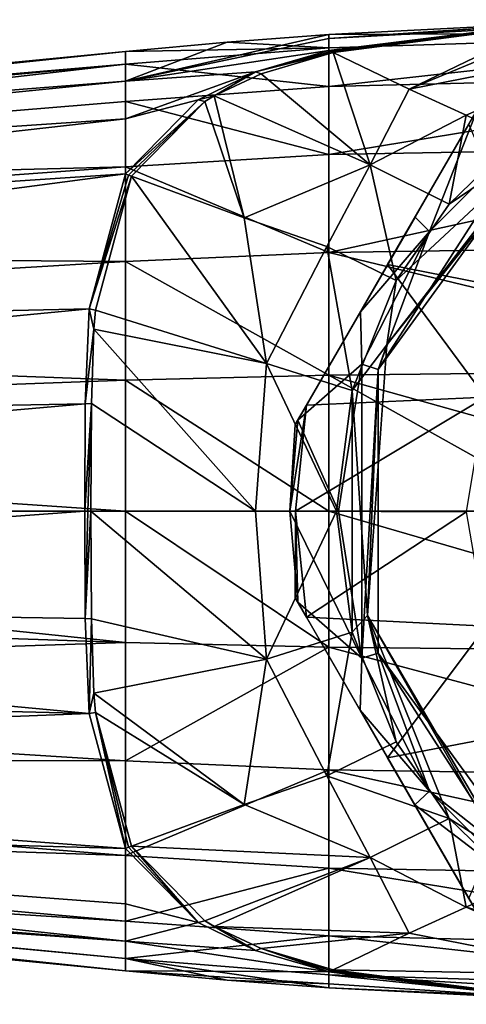
# Model space of a CAD drawing. Units: millimetres. Extents: x -96 to 96, y -225 to 10.
# Drawn here: x -23 to -10, y -49 to -20 of the extents above; entities that cross this region are included whole.
import ezdxf

# ---------------------------------------------------------------- set-up
doc = ezdxf.new("R2010")
doc.units = ezdxf.units.MM
doc.header["$LTSCALE"] = 65.185185
for name, color, linetype in [('178', 7, 'CONTINUOUS'), ('213', 7, 'CONTINUOUS'), ('214', 7, 'CONTINUOUS'), ('215', 7, 'CONTINUOUS'), ('216', 7, 'CONTINUOUS'), ('217', 7, 'CONTINUOUS'), ('218', 7, 'CONTINUOUS'), ('223', 7, 'CONTINUOUS'), ('224', 7, 'CONTINUOUS'), ('225', 7, 'CONTINUOUS'), ('226', 7, 'CONTINUOUS'), ('227', 7, 'CONTINUOUS'), ('228', 7, 'CONTINUOUS'), ('234', 7, 'CONTINUOUS'), ('235', 7, 'CONTINUOUS'), ('236', 7, 'CONTINUOUS'), ('237', 7, 'CONTINUOUS'), ('238', 7, 'CONTINUOUS'), ('239', 7, 'CONTINUOUS'), ('240', 7, 'CONTINUOUS'), ('241', 7, 'CONTINUOUS'), ('242', 7, 'CONTINUOUS'), ('243', 7, 'CONTINUOUS'), ('244', 7, 'CONTINUOUS'), ('245', 7, 'CONTINUOUS'), ('499', 7, 'CONTINUOUS'), ('500', 7, 'CONTINUOUS'), ('501', 7, 'CONTINUOUS'), ('502', 7, 'CONTINUOUS'), ('510', 7, 'CONTINUOUS'), ('511', 7, 'CONTINUOUS'), ('747', 7, 'CONTINUOUS')]:
    doc.layers.add(name, color=color, linetype=linetype)

msp = doc.modelspace()

# ---------------------------------------------------------------- linework, layer by layer
at = {"layer": '178', "color": 1, "linetype": 'Continuous'}
for points in [[(-7.623, -22.958, 18.5), (-12.305, -27.316, 18.5), (-12.582, -29.207, 18.5), (-7.623, -22.958, 18.5)], [(-10.748, -25.067, 18.5), (-12.305, -27.316, 18.5), (-7.623, -22.958, 18.5), (-10.748, -25.067, 18.5)], [(-8.782, -23.155, 18.5), (-10.748, -25.067, 18.5), (-7.623, -22.958, 18.5), (-8.782, -23.155, 18.5)], [(-12.305, -27.316, 18.5), (-13.603, -30.547, 18.5), (-12.582, -29.207, 18.5), (-12.305, -27.316, 18.5)], [(-12.582, -29.207, 18.5), (-13.603, -30.547, 18.5), (-13.148, -37.163, 18.5), (-12.582, -29.207, 18.5)], [(-14.06, -34.1, 18.5), (-13.603, -37.653, 18.5), (-13.603, -30.547, 18.5), (-14.06, -34.1, 18.5)], [(-13.603, -30.547, 18.5), (-13.603, -37.653, 18.5), (-13.148, -37.163, 18.5), (-13.603, -30.547, 18.5)], [(-13.603, -37.653, 18.5), (-12.305, -40.884, 18.5), (-13.148, -37.163, 18.5), (-13.603, -37.653, 18.5)], [(-12.305, -40.884, 18.5), (-10.748, -43.133, 18.5), (-13.148, -37.163, 18.5), (-12.305, -40.884, 18.5)], [(-13.148, -37.163, 18.5), (-10.748, -43.133, 18.5), (-9.191, -44.124, 18.5), (-13.148, -37.163, 18.5)], [(-9.124, -44.05, 18.5), (-13.148, -37.163, 18.5), (-9.191, -44.124, 18.5), (-9.124, -44.05, 18.5)], [(-10.748, -43.133, 18.5), (-8.782, -45.045, 18.5), (-9.191, -44.124, 18.5), (-10.748, -43.133, 18.5)]]:
    msp.add_3dface(points, dxfattribs=at)
at = {"layer": '213', "color": 253, "linetype": 'Continuous', "true_color": 0xababab}
for points in [[(-20.26, -34.1, -11.606), (-20.26, -37.956, -11.124), (-57.275, -34.1, -9.083), (-20.26, -34.1, -11.606)], [(-57.275, -34.1, -9.083), (-20.26, -37.956, -11.124), (-57.094, -36.693, -8.781), (-57.275, -34.1, -9.083)], [(-57.094, -36.693, -8.781), (-20.26, -37.956, -11.124), (-56.533, -39.17, -7.876), (-57.094, -36.693, -8.781)], [(-20.26, -37.956, -11.124), (-20.26, -41.44, -9.749), (-56.533, -39.17, -7.876), (-20.26, -37.956, -11.124)], [(-56.533, -39.17, -7.876), (-20.26, -41.44, -9.749), (-55.638, -41.386, -6.363), (-56.533, -39.17, -7.876)], [(-20.26, -41.44, -9.749), (-20.26, -44.223, -7.696), (-55.638, -41.386, -6.363), (-20.26, -41.44, -9.749)], [(-55.638, -41.386, -6.363), (-20.26, -44.223, -7.696), (-54.655, -43.064, -4.401), (-55.638, -41.386, -6.363)], [(-20.26, -44.223, -7.696), (-20.26, -46.151, -5.264), (-54.655, -43.064, -4.401), (-20.26, -44.223, -7.696)], [(-54.655, -43.064, -4.401), (-20.26, -46.151, -5.264), (-53.946, -44.032, -2.317), (-54.655, -43.064, -4.401)], [(-20.26, -46.151, -5.264), (-20.26, -47.25, -2.699), (-53.946, -44.032, -2.317), (-20.26, -46.151, -5.264)], [(-53.946, -44.032, -2.317), (-20.26, -47.25, -2.699), (-53.905, -44.085, -2.138), (-53.946, -44.032, -2.317)], [(-20.26, -47.25, -2.699), (-20.26, -47.62), (-53.905, -44.085, -2.138), (-20.26, -47.25, -2.699)], [(-53.905, -44.085, -2.138), (-20.26, -47.62), (-53.659, -44.383), (-53.905, -44.085, -2.138)]]:
    msp.add_3dface(points, dxfattribs=at)
at = {"layer": '214', "color": 253, "linetype": 'Continuous', "true_color": 0xababab}
for points in [[(-20.26, -37.956, -11.124), (-20.26, -34.1, -11.606), (-14.28, -38.098, -11.514), (-20.26, -37.956, -11.124)], [(-14.28, -38.098, -11.514), (-20.26, -34.1, -11.606), (-14.28, -34.1, -12.014), (-14.28, -38.098, -11.514)], [(-20.26, -41.44, -9.749), (-20.26, -37.956, -11.124), (-14.28, -38.098, -11.514), (-20.26, -41.44, -9.749)], [(-14.28, -41.709, -10.091), (-20.26, -41.44, -9.749), (-14.28, -38.098, -11.514), (-14.28, -41.709, -10.091)], [(-20.26, -44.223, -7.696), (-20.26, -41.44, -9.749), (-14.28, -41.709, -10.091), (-20.26, -44.223, -7.696)], [(-14.28, -44.593, -7.966), (-20.26, -44.223, -7.696), (-14.28, -41.709, -10.091), (-14.28, -44.593, -7.966)], [(-20.26, -46.151, -5.264), (-20.26, -44.223, -7.696), (-14.28, -44.593, -7.966), (-20.26, -46.151, -5.264)], [(-14.28, -46.591, -5.447), (-20.26, -46.151, -5.264), (-14.28, -44.593, -7.966), (-14.28, -46.591, -5.447)], [(-20.26, -47.25, -2.699), (-20.26, -46.151, -5.264), (-14.28, -46.591, -5.447), (-20.26, -47.25, -2.699)], [(-14.28, -47.73, -2.792), (-20.26, -47.25, -2.699), (-14.28, -46.591, -5.447), (-14.28, -47.73, -2.792)], [(-20.26, -47.62), (-20.26, -47.25, -2.699), (-17.272, -47.889), (-20.26, -47.62)], [(-14.28, -48.114), (-20.26, -47.25, -2.699), (-14.28, -47.73, -2.792), (-14.28, -48.114)], [(-20.26, -47.25, -2.699), (-14.28, -48.114), (-17.272, -47.889), (-20.26, -47.25, -2.699)]]:
    msp.add_3dface(points, dxfattribs=at)
at = {"layer": '215', "color": 253, "linetype": 'Continuous', "true_color": 0xababab}
for points in [[(0, -38.253, -11.976), (-14.28, -38.098, -11.514), (-14.28, -34.1, -12.014), (0, -38.253, -11.976)], [(0, -38.253, -11.976), (-14.28, -34.1, -12.014), (-7.144, -34.1, -12.378), (0, -38.253, -11.976)], [(0, -38.253, -11.976), (0, -41.923, -10.527), (-14.28, -38.098, -11.514), (0, -38.253, -11.976)], [(0, -41.923, -10.527), (-14.28, -41.709, -10.091), (-14.28, -38.098, -11.514), (0, -41.923, -10.527)], [(0, -41.923, -10.527), (0, -44.846, -8.394), (-14.28, -41.709, -10.091), (0, -41.923, -10.527)], [(0, -44.846, -8.394), (-14.28, -44.593, -7.966), (-14.28, -41.709, -10.091), (0, -44.846, -8.394)], [(0, -44.846, -8.394), (0, -46.937, -5.814), (-14.28, -44.593, -7.966), (0, -44.846, -8.394)], [(0, -46.937, -5.814), (-14.28, -46.591, -5.447), (-14.28, -44.593, -7.966), (0, -46.937, -5.814)], [(0, -46.937, -5.814), (0, -48.179, -2.989), (-14.28, -46.591, -5.447), (0, -46.937, -5.814)], [(0, -48.179, -2.989), (-14.28, -47.73, -2.792), (-14.28, -46.591, -5.447), (0, -48.179, -2.989)], [(0, -48.179, -2.989), (0, -48.6), (-14.28, -47.73, -2.792), (0, -48.179, -2.989)], [(-14.28, -47.73, -2.792), (0, -48.6), (-7.144, -48.478), (-14.28, -47.73, -2.792)], [(-14.28, -48.114), (-14.28, -47.73, -2.792), (-7.144, -48.478), (-14.28, -48.114)]]:
    msp.add_3dface(points, dxfattribs=at)
at = {"layer": '216', "color": 253, "linetype": 'Continuous', "true_color": 0xababab}
for points in [[(-53.229, -23.775), (-20.26, -20.58), (-20.26, -20.95, -2.699), (-53.229, -23.775)], [(-53.943, -24.833, -3.989), (-53.421, -24.052, -2.079), (-20.26, -20.95, -2.699), (-53.943, -24.833, -3.989)], [(-20.26, -22.049, -5.264), (-53.943, -24.833, -3.989), (-20.26, -20.95, -2.699), (-20.26, -22.049, -5.264)], [(-53.421, -24.052, -2.079), (-53.401, -24.021, -1.964), (-20.26, -20.95, -2.699), (-53.421, -24.052, -2.079)], [(-53.401, -24.021, -1.964), (-53.229, -23.775), (-20.26, -20.95, -2.699), (-53.401, -24.021, -1.964)], [(-20.26, -23.977, -7.696), (-53.943, -24.833, -3.989), (-20.26, -22.049, -5.264), (-20.26, -23.977, -7.696)], [(-54.939, -26.479, -6.113), (-53.943, -24.833, -3.989), (-20.26, -23.977, -7.696), (-54.939, -26.479, -6.113)], [(-20.26, -26.76, -9.749), (-54.939, -26.479, -6.113), (-20.26, -23.977, -7.696), (-20.26, -26.76, -9.749)], [(-56.13, -28.912, -7.846), (-54.939, -26.479, -6.113), (-20.26, -26.76, -9.749), (-56.13, -28.912, -7.846)], [(-20.26, -30.244, -11.124), (-56.13, -28.912, -7.846), (-20.26, -26.76, -9.749), (-20.26, -30.244, -11.124)], [(-56.989, -31.597, -8.811), (-56.13, -28.912, -7.846), (-20.26, -30.244, -11.124), (-56.989, -31.597, -8.811)], [(-20.26, -34.1, -11.606), (-56.989, -31.597, -8.811), (-20.26, -30.244, -11.124), (-20.26, -34.1, -11.606)], [(-20.26, -34.1, -11.606), (-57.275, -34.1, -9.083), (-56.989, -31.597, -8.811), (-20.26, -34.1, -11.606)]]:
    msp.add_3dface(points, dxfattribs=at)
at = {"layer": '217', "color": 253, "linetype": 'Continuous', "true_color": 0xababab}
for points in [[(-17.272, -20.311), (-14.28, -20.086), (-14.28, -20.47, -2.792), (-17.272, -20.311)], [(-20.26, -20.58), (-17.272, -20.311), (-14.28, -20.47, -2.792), (-20.26, -20.58)], [(-20.26, -20.95, -2.699), (-20.26, -20.58), (-14.28, -20.47, -2.792), (-20.26, -20.95, -2.699)], [(-14.28, -21.609, -5.447), (-20.26, -20.95, -2.699), (-14.28, -20.47, -2.792), (-14.28, -21.609, -5.447)], [(-20.26, -22.049, -5.264), (-20.26, -20.95, -2.699), (-14.28, -21.609, -5.447), (-20.26, -22.049, -5.264)], [(-14.28, -23.607, -7.966), (-20.26, -22.049, -5.264), (-14.28, -21.609, -5.447), (-14.28, -23.607, -7.966)], [(-20.26, -23.977, -7.696), (-20.26, -22.049, -5.264), (-14.28, -23.607, -7.966), (-20.26, -23.977, -7.696)], [(-14.28, -26.491, -10.091), (-20.26, -23.977, -7.696), (-14.28, -23.607, -7.966), (-14.28, -26.491, -10.091)], [(-20.26, -26.76, -9.749), (-20.26, -23.977, -7.696), (-14.28, -26.491, -10.091), (-20.26, -26.76, -9.749)], [(-14.28, -30.102, -11.514), (-20.26, -26.76, -9.749), (-14.28, -26.491, -10.091), (-14.28, -30.102, -11.514)], [(-20.26, -30.244, -11.124), (-20.26, -26.76, -9.749), (-14.28, -30.102, -11.514), (-20.26, -30.244, -11.124)], [(-14.28, -34.1, -12.014), (-20.26, -30.244, -11.124), (-14.28, -30.102, -11.514), (-14.28, -34.1, -12.014)], [(-14.28, -34.1, -12.014), (-20.26, -34.1, -11.606), (-20.26, -30.244, -11.124), (-14.28, -34.1, -12.014)]]:
    msp.add_3dface(points, dxfattribs=at)
at = {"layer": '218', "color": 253, "linetype": 'Continuous', "true_color": 0xababab}
for points in [[(0, -20.021, -2.989), (-14.28, -20.086), (-7.144, -19.722), (0, -20.021, -2.989)], [(0, -20.021, -2.989), (0, -21.263, -5.814), (-14.28, -21.609, -5.447), (0, -20.021, -2.989)], [(-14.28, -20.086), (0, -20.021, -2.989), (-14.28, -20.47, -2.792), (-14.28, -20.086)], [(0, -20.021, -2.989), (-14.28, -21.609, -5.447), (-14.28, -20.47, -2.792), (0, -20.021, -2.989)], [(0, -21.263, -5.814), (0, -23.354, -8.394), (-14.28, -23.607, -7.966), (0, -21.263, -5.814)], [(0, -21.263, -5.814), (-14.28, -23.607, -7.966), (-14.28, -21.609, -5.447), (0, -21.263, -5.814)], [(0, -23.354, -8.394), (0, -26.277, -10.527), (-14.28, -26.491, -10.091), (0, -23.354, -8.394)], [(0, -23.354, -8.394), (-14.28, -26.491, -10.091), (-14.28, -23.607, -7.966), (0, -23.354, -8.394)], [(0, -26.277, -10.527), (0, -29.947, -11.976), (-14.28, -26.491, -10.091), (0, -26.277, -10.527)], [(0, -29.947, -11.976), (-14.28, -30.102, -11.514), (-14.28, -26.491, -10.091), (0, -29.947, -11.976)], [(0, -29.947, -11.976), (0, -34.1, -12.5), (-14.28, -30.102, -11.514), (0, -29.947, -11.976)], [(0, -34.1, -12.5), (-7.144, -34.1, -12.378), (-14.28, -30.102, -11.514), (0, -34.1, -12.5)], [(-7.144, -34.1, -12.378), (-14.28, -34.1, -12.014), (-14.28, -30.102, -11.514), (-7.144, -34.1, -12.378)]]:
    msp.add_3dface(points, dxfattribs=at)
at = {"layer": '223', "color": 253, "linetype": 'Continuous', "true_color": 0xababab}
for points in [[(-57.094, -36.693, 8.781), (-21.452, -34.1, 11.525), (-57.275, -34.1, 9.083), (-57.094, -36.693, 8.781)], [(-21.442, -37.259, 11.201), (-21.452, -34.1, 11.525), (-57.094, -36.693, 8.781), (-21.442, -37.259, 11.201)], [(-21.325, -40.05, 10.338), (-21.442, -37.259, 11.201), (-57.094, -36.693, 8.781), (-21.325, -40.05, 10.338)], [(-56.533, -39.17, 7.876), (-21.325, -40.05, 10.338), (-57.094, -36.693, 8.781), (-56.533, -39.17, 7.876)], [(-55.638, -41.386, 6.363), (-21.325, -40.05, 10.338), (-56.533, -39.17, 7.876), (-55.638, -41.386, 6.363)], [(-20.26, -44.019, 7.889), (-21.325, -40.05, 10.338), (-55.638, -41.386, 6.363), (-20.26, -44.019, 7.889)], [(-54.655, -43.064, 4.401), (-20.26, -44.019, 7.889), (-55.638, -41.386, 6.363), (-54.655, -43.064, 4.401)], [(-20.26, -45.642, 6.049), (-20.26, -44.019, 7.889), (-54.655, -43.064, 4.401), (-20.26, -45.642, 6.049)], [(-20.26, -46.747, 4.103), (-20.26, -45.642, 6.049), (-54.655, -43.064, 4.401), (-20.26, -46.747, 4.103)], [(-53.946, -44.032, 2.317), (-20.26, -46.747, 4.103), (-54.655, -43.064, 4.401), (-53.946, -44.032, 2.317)], [(-53.905, -44.085, 2.138), (-20.26, -46.747, 4.103), (-53.946, -44.032, 2.317), (-53.905, -44.085, 2.138)], [(-53.659, -44.383), (-20.26, -46.747, 4.103), (-53.905, -44.085, 2.138), (-53.659, -44.383)], [(-53.659, -44.383), (-20.26, -47.62), (-20.26, -46.747, 4.103), (-53.659, -44.383)]]:
    msp.add_3dface(points, dxfattribs=at)
at = {"layer": '224', "color": 253, "linetype": 'Continuous', "true_color": 0xababab}
for points in [[(-20.26, -44.019, 7.889), (-20.26, -45.642, 6.049), (-18.127, -46.196, 5.543), (-20.26, -44.019, 7.889)], [(-20.26, -45.642, 6.049), (-20.26, -46.747, 4.103), (-18.127, -46.196, 5.543), (-20.26, -45.642, 6.049)], [(-18.127, -46.196, 5.543), (-20.26, -46.747, 4.103), (-16.435, -47.017, 4.294), (-18.127, -46.196, 5.543)], [(-20.26, -46.747, 4.103), (-20.26, -47.62), (-14.28, -47.645, 3.079), (-20.26, -46.747, 4.103)], [(-16.435, -47.017, 4.294), (-20.26, -46.747, 4.103), (-14.28, -47.645, 3.079), (-16.435, -47.017, 4.294)], [(-20.26, -47.62), (-17.272, -47.889), (-14.28, -47.997, 1.567), (-20.26, -47.62)], [(-14.28, -47.645, 3.079), (-20.26, -47.62), (-14.28, -47.997, 1.567), (-14.28, -47.645, 3.079)], [(-17.272, -47.889), (-14.28, -48.114), (-14.28, -47.997, 1.567), (-17.272, -47.889)]]:
    msp.add_3dface(points, dxfattribs=at)
at = {"layer": '225', "color": 253, "linetype": 'Continuous', "true_color": 0xababab}
for points in [[(-14.28, -47.645, 3.079), (-14.28, -47.997, 1.567), (-8.192, -48.4, 0.944), (-14.28, -47.645, 3.079)], [(-14.28, -47.997, 1.567), (-14.28, -48.114), (-8.192, -48.4, 0.944), (-14.28, -47.997, 1.567)], [(-14.28, -48.114), (-7.144, -48.478), (-4.37, -48.553, 0.264), (-14.28, -48.114)], [(-8.192, -48.4, 0.944), (-14.28, -48.114), (-4.37, -48.553, 0.264), (-8.192, -48.4, 0.944)]]:
    msp.add_3dface(points, dxfattribs=at)
at = {"layer": '226', "color": 253, "linetype": 'Continuous', "true_color": 0xababab}
for points in [[(-53.422, -24.052, 2.08), (-20.26, -20.58), (-53.401, -24.021, 1.964), (-53.422, -24.052, 2.08)], [(-20.26, -20.58), (-53.422, -24.052, 2.08), (-20.26, -21.453, 4.103), (-20.26, -20.58)], [(-20.26, -20.58), (-53.229, -23.775), (-53.401, -24.021, 1.964), (-20.26, -20.58)], [(-53.422, -24.052, 2.08), (-53.943, -24.833, 3.989), (-20.26, -21.453, 4.103), (-53.422, -24.052, 2.08)], [(-20.26, -21.453, 4.103), (-53.943, -24.833, 3.989), (-20.26, -22.558, 6.049), (-20.26, -21.453, 4.103)], [(-53.943, -24.833, 3.989), (-54.939, -26.479, 6.113), (-20.26, -22.558, 6.049), (-53.943, -24.833, 3.989)], [(-20.26, -22.558, 6.049), (-54.939, -26.479, 6.113), (-20.26, -24.181, 7.889), (-20.26, -22.558, 6.049)], [(-54.939, -26.479, 6.113), (-56.13, -28.912, 7.846), (-20.26, -24.181, 7.889), (-54.939, -26.479, 6.113)], [(-20.26, -24.181, 7.889), (-56.13, -28.912, 7.846), (-21.325, -28.15, 10.338), (-20.26, -24.181, 7.889)], [(-56.13, -28.912, 7.846), (-56.989, -31.597, 8.811), (-21.325, -28.15, 10.338), (-56.13, -28.912, 7.846)], [(-21.325, -28.15, 10.338), (-56.989, -31.597, 8.811), (-21.442, -30.941, 11.201), (-21.325, -28.15, 10.338)], [(-57.275, -34.1, 9.083), (-21.452, -34.1, 11.525), (-21.442, -30.941, 11.201), (-57.275, -34.1, 9.083)], [(-56.989, -31.597, 8.811), (-57.275, -34.1, 9.083), (-21.442, -30.941, 11.201), (-56.989, -31.597, 8.811)]]:
    msp.add_3dface(points, dxfattribs=at)
at = {"layer": '227', "color": 253, "linetype": 'Continuous', "true_color": 0xababab}
for points in [[(-14.28, -20.086), (-17.272, -20.311), (-20.26, -21.453, 4.103), (-14.28, -20.086)], [(-14.28, -20.086), (-20.26, -21.453, 4.103), (-14.28, -20.203, 1.567), (-14.28, -20.086)], [(-14.28, -20.203, 1.567), (-20.26, -21.453, 4.103), (-14.28, -20.555, 3.079), (-14.28, -20.203, 1.567)], [(-17.272, -20.311), (-20.26, -20.58), (-20.26, -21.453, 4.103), (-17.272, -20.311)], [(-14.28, -20.555, 3.079), (-20.26, -21.453, 4.103), (-16.435, -21.183, 4.294), (-14.28, -20.555, 3.079)], [(-20.26, -21.453, 4.103), (-20.26, -22.558, 6.049), (-16.435, -21.183, 4.294), (-20.26, -21.453, 4.103)], [(-16.435, -21.183, 4.294), (-20.26, -22.558, 6.049), (-18.127, -22.004, 5.543), (-16.435, -21.183, 4.294)], [(-20.26, -22.558, 6.049), (-20.26, -24.181, 7.889), (-18.127, -22.004, 5.543), (-20.26, -22.558, 6.049)]]:
    msp.add_3dface(points, dxfattribs=at)
at = {"layer": '228', "color": 253, "linetype": 'Continuous', "true_color": 0xababab}
for points in [[(-7.144, -19.722), (-14.28, -20.203, 1.567), (-4.37, -19.647, 0.264), (-7.144, -19.722)], [(-4.37, -19.647, 0.264), (-14.28, -20.203, 1.567), (-8.192, -19.8, 0.944), (-4.37, -19.647, 0.264)], [(-7.144, -19.722), (-14.28, -20.086), (-14.28, -20.203, 1.567), (-7.144, -19.722)], [(-14.28, -20.203, 1.567), (-14.28, -20.555, 3.079), (-8.192, -19.8, 0.944), (-14.28, -20.203, 1.567)]]:
    msp.add_3dface(points, dxfattribs=at)
at = {"layer": '234', "color": 253, "linetype": 'Continuous', "true_color": 0xababab}
for points in [[(-21.14, -28.184, 10.371), (-16.114, -29.754, 13.267), (-20.079, -24.251, 7.98), (-21.14, -28.184, 10.371)], [(-20.079, -24.251, 7.98), (-16.114, -29.754, 13.267), (-16.77, -25.471, 10.127), (-20.079, -24.251, 7.98)], [(-16.77, -25.471, 10.127), (-16.114, -29.754, 13.267), (-14.342, -26.319, 12.79), (-16.77, -25.471, 10.127)], [(-16.114, -29.754, 13.267), (-13.603, -30.547, 18.5), (-14.342, -26.319, 12.79), (-16.114, -29.754, 13.267)], [(-13.603, -30.547, 18.5), (-12.305, -27.316, 18.5), (-14.342, -26.319, 12.79), (-13.603, -30.547, 18.5)], [(-21.184, -28.749, 10.592), (-16.114, -29.754, 13.267), (-21.14, -28.184, 10.371), (-21.184, -28.749, 10.592)], [(-16.442, -34.1, 13.749), (-21.184, -28.749, 10.592), (-21.26, -30.937, 11.216), (-16.442, -34.1, 13.749)], [(-16.114, -29.754, 13.267), (-21.184, -28.749, 10.592), (-16.442, -34.1, 13.749), (-16.114, -29.754, 13.267)], [(-14.06, -34.1, 18.5), (-16.114, -29.754, 13.267), (-16.442, -34.1, 13.749), (-14.06, -34.1, 18.5)], [(-14.06, -34.1, 18.5), (-13.603, -30.547, 18.5), (-16.114, -29.754, 13.267), (-14.06, -34.1, 18.5)], [(-21.272, -34.1, 11.539), (-16.442, -34.1, 13.749), (-21.26, -30.937, 11.216), (-21.272, -34.1, 11.539)]]:
    msp.add_3dface(points, dxfattribs=at)
at = {"layer": '235', "color": 253, "linetype": 'Continuous', "true_color": 0xababab}
for points in [[(-16.269, -21.242, 4.464), (-13.068, -23.915, 11.019), (-14.159, -20.612, 3.295), (-16.269, -21.242, 4.464)], [(-14.159, -20.612, 3.295), (-13.068, -23.915, 11.019), (-11.923, -21.69, 7.355), (-14.159, -20.612, 3.295)], [(-17.65, -21.888, 5.438), (-13.068, -23.915, 11.019), (-16.269, -21.242, 4.464), (-17.65, -21.888, 5.438)], [(-11.923, -21.69, 7.355), (-13.068, -23.915, 11.019), (-10.253, -22.453, 11.265), (-11.923, -21.69, 7.355)], [(-16.77, -25.471, 10.127), (-17.65, -21.888, 5.438), (-17.93, -22.055, 5.664), (-16.77, -25.471, 10.127)], [(-16.77, -25.471, 10.127), (-13.068, -23.915, 11.019), (-17.65, -21.888, 5.438), (-16.77, -25.471, 10.127)], [(-20.079, -24.251, 7.98), (-16.77, -25.471, 10.127), (-17.93, -22.055, 5.664), (-20.079, -24.251, 7.98)], [(-13.068, -23.915, 11.019), (-10.748, -25.067, 18.5), (-10.253, -22.453, 11.265), (-13.068, -23.915, 11.019)], [(-10.748, -25.067, 18.5), (-8.782, -23.155, 18.5), (-10.253, -22.453, 11.265), (-10.748, -25.067, 18.5)], [(-16.77, -25.471, 10.127), (-14.342, -26.319, 12.79), (-13.068, -23.915, 11.019), (-16.77, -25.471, 10.127)], [(-14.342, -26.319, 12.79), (-12.305, -27.316, 18.5), (-13.068, -23.915, 11.019), (-14.342, -26.319, 12.79)], [(-12.305, -27.316, 18.5), (-10.748, -25.067, 18.5), (-13.068, -23.915, 11.019), (-12.305, -27.316, 18.5)]]:
    msp.add_3dface(points, dxfattribs=at)
at = {"layer": '236', "color": 253, "linetype": 'Continuous', "true_color": 0xababab}
for points in [[(-14.159, -20.612, 3.295), (-11.923, -21.69, 7.355), (-8.043, -19.818, 1.198), (-14.159, -20.612, 3.295)], [(-11.923, -21.69, 7.355), (-5.641, -20.459, 9.459), (-7.311, -19.775, 1.039), (-11.923, -21.69, 7.355)], [(-11.923, -21.69, 7.355), (-7.311, -19.775, 1.039), (-8.043, -19.818, 1.198), (-11.923, -21.69, 7.355)], [(-11.923, -21.69, 7.355), (-10.253, -22.453, 11.265), (-5.641, -20.459, 9.459), (-11.923, -21.69, 7.355)], [(-10.253, -22.453, 11.265), (-8.782, -23.155, 18.5), (-5.641, -20.459, 9.459), (-10.253, -22.453, 11.265)]]:
    msp.add_3dface(points, dxfattribs=at)
at = {"layer": '237', "color": 253, "linetype": 'Continuous', "true_color": 0xababab}
for points in [[(-20.26, -24.181, 7.889), (-21.325, -28.15, 10.338), (-20.17, -24.216, 7.934), (-20.26, -24.181, 7.889)], [(-21.325, -28.15, 10.338), (-20.079, -24.251, 7.98), (-20.17, -24.216, 7.934), (-21.325, -28.15, 10.338)], [(-21.325, -28.15, 10.338), (-21.14, -28.184, 10.371), (-20.079, -24.251, 7.98), (-21.325, -28.15, 10.338)], [(-21.325, -28.15, 10.338), (-21.442, -30.941, 11.201), (-21.184, -28.749, 10.592), (-21.325, -28.15, 10.338)], [(-21.325, -28.15, 10.338), (-21.184, -28.749, 10.592), (-21.14, -28.184, 10.371), (-21.325, -28.15, 10.338)], [(-21.184, -28.749, 10.592), (-21.442, -30.941, 11.201), (-21.26, -30.937, 11.216), (-21.184, -28.749, 10.592)], [(-21.442, -30.941, 11.201), (-21.452, -34.1, 11.525), (-21.26, -30.937, 11.216), (-21.442, -30.941, 11.201)], [(-21.26, -30.937, 11.216), (-21.452, -34.1, 11.525), (-21.362, -34.1, 11.532), (-21.26, -30.937, 11.216)], [(-21.272, -34.1, 11.539), (-21.26, -30.937, 11.216), (-21.362, -34.1, 11.532), (-21.272, -34.1, 11.539)]]:
    msp.add_3dface(points, dxfattribs=at)
at = {"layer": '238', "color": 253, "linetype": 'Continuous', "true_color": 0xababab}
for points in [[(-14.28, -20.555, 3.079), (-16.435, -21.183, 4.294), (-14.219, -20.583, 3.189), (-14.28, -20.555, 3.079)], [(-16.435, -21.183, 4.294), (-14.159, -20.612, 3.295), (-14.219, -20.583, 3.189), (-16.435, -21.183, 4.294)], [(-16.435, -21.183, 4.294), (-16.269, -21.242, 4.464), (-14.159, -20.612, 3.295), (-16.435, -21.183, 4.294)], [(-16.435, -21.183, 4.294), (-18.127, -22.004, 5.543), (-17.65, -21.888, 5.438), (-16.435, -21.183, 4.294)], [(-16.435, -21.183, 4.294), (-17.65, -21.888, 5.438), (-16.269, -21.242, 4.464), (-16.435, -21.183, 4.294)], [(-18.127, -22.004, 5.543), (-20.26, -24.181, 7.889), (-17.93, -22.055, 5.664), (-18.127, -22.004, 5.543)], [(-17.65, -21.888, 5.438), (-18.127, -22.004, 5.543), (-17.93, -22.055, 5.664), (-17.65, -21.888, 5.438)], [(-17.93, -22.055, 5.664), (-20.26, -24.181, 7.889), (-20.17, -24.216, 7.934), (-17.93, -22.055, 5.664)], [(-20.079, -24.251, 7.98), (-17.93, -22.055, 5.664), (-20.17, -24.216, 7.934), (-20.079, -24.251, 7.98)]]:
    msp.add_3dface(points, dxfattribs=at)
at = {"layer": '239', "color": 253, "linetype": 'Continuous', "true_color": 0xababab}
for points in [[(-8.192, -19.8, 0.944), (-14.28, -20.555, 3.079), (-8.043, -19.818, 1.198), (-8.192, -19.8, 0.944)], [(-8.043, -19.818, 1.198), (-14.28, -20.555, 3.079), (-14.219, -20.583, 3.189), (-8.043, -19.818, 1.198)], [(-14.159, -20.612, 3.295), (-8.043, -19.818, 1.198), (-14.219, -20.583, 3.189), (-14.159, -20.612, 3.295)]]:
    msp.add_3dface(points, dxfattribs=at)
at = {"layer": '240', "color": 253, "linetype": 'Continuous', "true_color": 0xababab}
for points in [[(-16.442, -34.1, 13.749), (-21.272, -34.1, 11.539), (-16.114, -38.446, 13.267), (-16.442, -34.1, 13.749)], [(-16.114, -38.446, 13.267), (-21.272, -34.1, 11.539), (-21.26, -37.263, 11.216), (-16.114, -38.446, 13.267)], [(-14.06, -34.1, 18.5), (-16.442, -34.1, 13.749), (-16.114, -38.446, 13.267), (-14.06, -34.1, 18.5)], [(-13.603, -37.653, 18.5), (-14.06, -34.1, 18.5), (-16.114, -38.446, 13.267), (-13.603, -37.653, 18.5)], [(-21.184, -39.451, 10.592), (-16.114, -38.446, 13.267), (-21.26, -37.263, 11.216), (-21.184, -39.451, 10.592)], [(-13.603, -37.653, 18.5), (-16.114, -38.446, 13.267), (-14.342, -41.881, 12.79), (-13.603, -37.653, 18.5)], [(-12.305, -40.884, 18.5), (-13.603, -37.653, 18.5), (-14.342, -41.881, 12.79), (-12.305, -40.884, 18.5)], [(-16.114, -38.446, 13.267), (-21.184, -39.451, 10.592), (-16.77, -42.729, 10.127), (-16.114, -38.446, 13.267)], [(-14.342, -41.881, 12.79), (-16.114, -38.446, 13.267), (-16.77, -42.729, 10.127), (-14.342, -41.881, 12.79)], [(-16.77, -42.729, 10.127), (-21.184, -39.451, 10.592), (-21.14, -40.016, 10.371), (-16.77, -42.729, 10.127)], [(-20.079, -43.949, 7.98), (-16.77, -42.729, 10.127), (-21.14, -40.016, 10.371), (-20.079, -43.949, 7.98)]]:
    msp.add_3dface(points, dxfattribs=at)
at = {"layer": '241', "color": 253, "linetype": 'Continuous', "true_color": 0xababab}
for points in [[(-10.748, -43.133, 18.5), (-12.305, -40.884, 18.5), (-14.342, -41.881, 12.79), (-10.748, -43.133, 18.5)], [(-14.342, -41.881, 12.79), (-16.77, -42.729, 10.127), (-13.068, -44.285, 11.019), (-14.342, -41.881, 12.79)], [(-10.748, -43.133, 18.5), (-14.342, -41.881, 12.79), (-13.068, -44.285, 11.019), (-10.748, -43.133, 18.5)], [(-16.77, -42.729, 10.127), (-20.079, -43.949, 7.98), (-13.068, -44.285, 11.019), (-16.77, -42.729, 10.127)], [(-10.748, -43.133, 18.5), (-13.068, -44.285, 11.019), (-10.253, -45.747, 11.265), (-10.748, -43.133, 18.5)], [(-8.782, -45.045, 18.5), (-10.748, -43.133, 18.5), (-10.253, -45.747, 11.265), (-8.782, -45.045, 18.5)], [(-13.068, -44.285, 11.019), (-20.079, -43.949, 7.98), (-17.93, -46.145, 5.664), (-13.068, -44.285, 11.019)], [(-17.65, -46.312, 5.438), (-13.068, -44.285, 11.019), (-17.93, -46.145, 5.664), (-17.65, -46.312, 5.438)], [(-13.068, -44.285, 11.019), (-17.65, -46.312, 5.438), (-11.923, -46.51, 7.355), (-13.068, -44.285, 11.019)], [(-10.253, -45.747, 11.265), (-13.068, -44.285, 11.019), (-11.923, -46.51, 7.355), (-10.253, -45.747, 11.265)], [(-11.923, -46.51, 7.355), (-17.65, -46.312, 5.438), (-16.269, -46.958, 4.464), (-11.923, -46.51, 7.355)], [(-14.159, -47.588, 3.295), (-11.923, -46.51, 7.355), (-16.269, -46.958, 4.464), (-14.159, -47.588, 3.295)]]:
    msp.add_3dface(points, dxfattribs=at)
at = {"layer": '242', "color": 253, "linetype": 'Continuous', "true_color": 0xababab}
for points in [[(-4.673, -47.321, 18.5), (-8.782, -45.045, 18.5), (-10.253, -45.747, 11.265), (-4.673, -47.321, 18.5)], [(-10.253, -45.747, 11.265), (-11.923, -46.51, 7.355), (-5.641, -47.741, 9.459), (-10.253, -45.747, 11.265)], [(-4.673, -47.321, 18.5), (-10.253, -45.747, 11.265), (-5.641, -47.741, 9.459), (-4.673, -47.321, 18.5)], [(-11.923, -46.51, 7.355), (-14.159, -47.588, 3.295), (-5.641, -47.741, 9.459), (-11.923, -46.51, 7.355)], [(-5.641, -47.741, 9.459), (-14.159, -47.588, 3.295), (-8.043, -48.382, 1.198), (-5.641, -47.741, 9.459)]]:
    msp.add_3dface(points, dxfattribs=at)
at = {"layer": '243', "color": 253, "linetype": 'Continuous', "true_color": 0xababab}
for points in [[(-21.452, -34.1, 11.525), (-21.442, -37.259, 11.201), (-21.362, -34.1, 11.532), (-21.452, -34.1, 11.525)], [(-21.442, -37.259, 11.201), (-21.272, -34.1, 11.539), (-21.362, -34.1, 11.532), (-21.442, -37.259, 11.201)], [(-21.272, -34.1, 11.539), (-21.442, -37.259, 11.201), (-21.26, -37.263, 11.216), (-21.272, -34.1, 11.539)], [(-21.442, -37.259, 11.201), (-21.325, -40.05, 10.338), (-21.26, -37.263, 11.216), (-21.442, -37.259, 11.201)], [(-21.325, -40.05, 10.338), (-21.184, -39.451, 10.592), (-21.26, -37.263, 11.216), (-21.325, -40.05, 10.338)], [(-21.184, -39.451, 10.592), (-21.325, -40.05, 10.338), (-21.14, -40.016, 10.371), (-21.184, -39.451, 10.592)], [(-21.325, -40.05, 10.338), (-20.26, -44.019, 7.889), (-21.14, -40.016, 10.371), (-21.325, -40.05, 10.338)], [(-21.14, -40.016, 10.371), (-20.26, -44.019, 7.889), (-20.17, -43.984, 7.934), (-21.14, -40.016, 10.371)], [(-20.079, -43.949, 7.98), (-21.14, -40.016, 10.371), (-20.17, -43.984, 7.934), (-20.079, -43.949, 7.98)]]:
    msp.add_3dface(points, dxfattribs=at)
at = {"layer": '244', "color": 253, "linetype": 'Continuous', "true_color": 0xababab}
for points in [[(-20.26, -44.019, 7.889), (-18.127, -46.196, 5.543), (-20.17, -43.984, 7.934), (-20.26, -44.019, 7.889)], [(-18.127, -46.196, 5.543), (-20.079, -43.949, 7.98), (-20.17, -43.984, 7.934), (-18.127, -46.196, 5.543)], [(-20.079, -43.949, 7.98), (-18.127, -46.196, 5.543), (-17.93, -46.145, 5.664), (-20.079, -43.949, 7.98)], [(-18.127, -46.196, 5.543), (-16.435, -47.017, 4.294), (-17.93, -46.145, 5.664), (-18.127, -46.196, 5.543)], [(-16.435, -47.017, 4.294), (-17.65, -46.312, 5.438), (-17.93, -46.145, 5.664), (-16.435, -47.017, 4.294)], [(-17.65, -46.312, 5.438), (-16.435, -47.017, 4.294), (-16.269, -46.958, 4.464), (-17.65, -46.312, 5.438)], [(-16.435, -47.017, 4.294), (-14.28, -47.645, 3.079), (-16.269, -46.958, 4.464), (-16.435, -47.017, 4.294)], [(-16.269, -46.958, 4.464), (-14.28, -47.645, 3.079), (-14.219, -47.617, 3.189), (-16.269, -46.958, 4.464)], [(-14.159, -47.588, 3.295), (-16.269, -46.958, 4.464), (-14.219, -47.617, 3.189), (-14.159, -47.588, 3.295)]]:
    msp.add_3dface(points, dxfattribs=at)
at = {"layer": '245', "color": 253, "linetype": 'Continuous', "true_color": 0xababab}
for points in [[(-14.28, -47.645, 3.079), (-8.192, -48.4, 0.944), (-14.219, -47.617, 3.189), (-14.28, -47.645, 3.079)], [(-8.192, -48.4, 0.944), (-14.159, -47.588, 3.295), (-14.219, -47.617, 3.189), (-8.192, -48.4, 0.944)], [(-14.159, -47.588, 3.295), (-8.192, -48.4, 0.944), (-8.043, -48.382, 1.198), (-14.159, -47.588, 3.295)]]:
    msp.add_3dface(points, dxfattribs=at)
at = {"layer": '499', "color": 7, "linetype": 'Continuous'}
for points in [[(-7.935, -23.178, 18.745), (-12.839, -29.929, 18.745), (-8.229, -22.774, 18.745), (-7.935, -23.178, 18.745)], [(-8.229, -22.774, 18.745), (-12.839, -29.929, 18.745), (-11.326, -25.871, 18.745), (-8.229, -22.774, 18.745)], [(-11.326, -25.871, 18.745), (-12.839, -29.929, 18.745), (-13.315, -29.774, 18.745), (-11.326, -25.871, 18.745)], [(-14, -34.1, 18.745), (-13.315, -29.774, 18.745), (-13.315, -38.426, 18.745), (-14, -34.1, 18.745)], [(-13.315, -29.774, 18.745), (-12.839, -29.929, 18.745), (-13.315, -38.426, 18.745), (-13.315, -29.774, 18.745)], [(-12.839, -29.929, 18.745), (-12.839, -38.271, 18.745), (-13.315, -38.426, 18.745), (-12.839, -29.929, 18.745)], [(-13.315, -38.426, 18.745), (-12.839, -38.271, 18.745), (-11.326, -42.329, 18.745), (-13.315, -38.426, 18.745)], [(-12.839, -38.271, 18.745), (-7.935, -45.022, 18.745), (-11.326, -42.329, 18.745), (-12.839, -38.271, 18.745)], [(-11.326, -42.329, 18.745), (-7.935, -45.022, 18.745), (-8.229, -45.426, 18.745), (-11.326, -42.329, 18.745)]]:
    msp.add_3dface(points, dxfattribs=at)
at = {"layer": '500', "color": 7, "linetype": 'Continuous'}
for points in [[(-9.917, -22.277, 24.071), (-11.326, -25.871, 18.745), (-11.749, -25.45, 20.939), (-9.917, -22.277, 24.071)], [(-8.229, -22.774, 18.745), (-11.326, -25.871, 18.745), (-9.917, -22.277, 24.071), (-8.229, -22.774, 18.745)], [(-11.749, -25.45, 20.939), (-11.326, -25.871, 18.745), (-13.359, -28.238, 20.933), (-11.749, -25.45, 20.939)], [(-11.326, -25.871, 18.745), (-13.315, -29.774, 18.745), (-13.359, -28.238, 20.933), (-11.326, -25.871, 18.745)], [(-13.359, -28.238, 20.933), (-13.315, -29.774, 18.745), (-15.197, -31.423, 24.071), (-13.359, -28.238, 20.933)], [(-13.315, -29.774, 18.745), (-14, -34.1, 18.745), (-15.197, -31.423, 24.071), (-13.315, -29.774, 18.745)], [(-15.197, -31.423, 24.071), (-14, -34.1, 18.745), (-15.431, -34.1, 24.071), (-15.197, -31.423, 24.071)], [(-14, -34.1, 18.745), (-13.315, -38.426, 18.745), (-15.431, -34.1, 24.071), (-14, -34.1, 18.745)], [(-15.431, -34.1, 24.071), (-13.315, -38.426, 18.745), (-15.197, -36.777, 24.071), (-15.431, -34.1, 24.071)], [(-15.197, -36.777, 24.071), (-13.315, -38.426, 18.745), (-13.366, -39.95, 20.939), (-15.197, -36.777, 24.071)], [(-13.315, -38.426, 18.745), (-11.326, -42.329, 18.745), (-13.366, -39.95, 20.939), (-13.315, -38.426, 18.745)], [(-13.366, -39.95, 20.939), (-11.326, -42.329, 18.745), (-11.756, -42.738, 20.933), (-13.366, -39.95, 20.939)], [(-11.326, -42.329, 18.745), (-8.229, -45.426, 18.745), (-11.756, -42.738, 20.933), (-11.326, -42.329, 18.745)], [(-11.756, -42.738, 20.933), (-8.229, -45.426, 18.745), (-9.917, -45.923, 24.071), (-11.756, -42.738, 20.933)]]:
    msp.add_3dface(points, dxfattribs=at)
at = {"layer": '501', "color": 7, "linetype": 'Continuous'}
for points in [[(-15.271, -31.551, 24.853), (-15.431, -34.1, 24.071), (-14.945, -30.985, 25.529), (-15.271, -31.551, 24.853)], [(-14.945, -30.985, 25.529), (-15.431, -34.1, 24.071), (-15.266, -34.1, 25.529), (-14.945, -30.985, 25.529)], [(-15.197, -31.423, 24.071), (-15.431, -34.1, 24.071), (-15.271, -31.551, 24.853), (-15.197, -31.423, 24.071)], [(-15.431, -34.1, 24.071), (-15.197, -36.777, 24.071), (-15.266, -34.1, 25.529), (-15.431, -34.1, 24.071)], [(-15.266, -34.1, 25.529), (-15.197, -36.777, 24.071), (-15.271, -36.65, 24.855), (-15.266, -34.1, 25.529)], [(-14.945, -37.215, 25.529), (-15.266, -34.1, 25.529), (-15.271, -36.65, 24.855), (-14.945, -37.215, 25.529)]]:
    msp.add_3dface(points, dxfattribs=at)
at = {"layer": '502', "color": 7, "linetype": 'Continuous'}
for points in [[(-8.029, -27.742, 34.979), (-10.17, -22.715, 25.529), (-12.557, -26.85, 26.969), (-8.029, -27.742, 34.979)], [(-14.945, -30.985, 25.529), (-9.678, -30.75, 34.979), (-12.557, -26.85, 26.969), (-14.945, -30.985, 25.529)], [(-9.678, -30.75, 34.979), (-8.029, -27.742, 34.979), (-12.557, -26.85, 26.969), (-9.678, -30.75, 34.979)], [(-14.945, -30.985, 25.529), (-15.266, -34.1, 25.529), (-9.678, -30.75, 34.979), (-14.945, -30.985, 25.529)], [(-9.678, -30.75, 34.979), (-15.266, -34.1, 25.529), (-10.241, -34.117, 34.979), (-9.678, -30.75, 34.979)], [(-15.266, -34.1, 25.529), (-14.945, -37.215, 25.529), (-10.241, -34.117, 34.979), (-15.266, -34.1, 25.529)], [(-10.241, -34.117, 34.979), (-14.945, -37.215, 25.529), (-9.666, -37.482, 34.979), (-10.241, -34.117, 34.979)], [(-9.666, -37.482, 34.979), (-14.945, -37.215, 25.529), (-12.558, -41.35, 26.969), (-9.666, -37.482, 34.979)], [(-8.008, -40.484, 34.979), (-9.666, -37.482, 34.979), (-12.558, -41.35, 26.969), (-8.008, -40.484, 34.979)], [(-10.17, -45.485, 25.529), (-8.008, -40.484, 34.979), (-12.558, -41.35, 26.969), (-10.17, -45.485, 25.529)]]:
    msp.add_3dface(points, dxfattribs=at)
at = {"layer": '510', "color": 7, "linetype": 'Continuous'}
for points in [[(-15.197, -36.777, 24.071), (-14.945, -37.215, 25.529), (-15.271, -36.65, 24.855), (-15.197, -36.777, 24.071)], [(-15.197, -36.777, 24.071), (-13.366, -39.95, 20.939), (-14.945, -37.215, 25.529), (-15.197, -36.777, 24.071)], [(-14.945, -37.215, 25.529), (-13.366, -39.95, 20.939), (-12.558, -41.35, 26.969), (-14.945, -37.215, 25.529)], [(-13.366, -39.95, 20.939), (-11.756, -42.738, 20.933), (-12.558, -41.35, 26.969), (-13.366, -39.95, 20.939)], [(-11.756, -42.738, 20.933), (-10.17, -45.485, 25.529), (-12.558, -41.35, 26.969), (-11.756, -42.738, 20.933)], [(-11.756, -42.738, 20.933), (-9.917, -45.923, 24.071), (-10.17, -45.485, 25.529), (-11.756, -42.738, 20.933)]]:
    msp.add_3dface(points, dxfattribs=at)
at = {"layer": '511', "color": 7, "linetype": 'Continuous'}
for points in [[(-9.917, -22.277, 24.071), (-11.749, -25.45, 20.939), (-10.17, -22.715, 25.529), (-9.917, -22.277, 24.071)], [(-10.17, -22.715, 25.529), (-11.749, -25.45, 20.939), (-12.557, -26.85, 26.969), (-10.17, -22.715, 25.529)], [(-11.749, -25.45, 20.939), (-13.359, -28.238, 20.933), (-12.557, -26.85, 26.969), (-11.749, -25.45, 20.939)], [(-13.359, -28.238, 20.933), (-14.945, -30.985, 25.529), (-12.557, -26.85, 26.969), (-13.359, -28.238, 20.933)], [(-13.359, -28.238, 20.933), (-15.197, -31.423, 24.071), (-14.945, -30.985, 25.529), (-13.359, -28.238, 20.933)], [(-15.197, -31.423, 24.071), (-15.271, -31.551, 24.853), (-14.945, -30.985, 25.529), (-15.197, -31.423, 24.071)]]:
    msp.add_3dface(points, dxfattribs=at)
at = {"layer": '747', "linetype": 'Continuous'}
for points in [[(-7.623, -22.958, 18.5), (-12.582, -29.207, 18.5), (-7.935, -23.178, 18.745), (-7.623, -22.958, 18.5)], [(-7.935, -23.178, 18.745), (-12.582, -29.207, 18.5), (-12.839, -29.929, 18.745), (-7.935, -23.178, 18.745)], [(-12.582, -29.207, 18.5), (-13.148, -37.163, 18.5), (-12.839, -29.929, 18.745), (-12.582, -29.207, 18.5)], [(-12.839, -29.929, 18.745), (-13.148, -37.163, 18.5), (-12.839, -38.271, 18.745), (-12.839, -29.929, 18.745)], [(-13.148, -37.163, 18.5), (-9.124, -44.05, 18.5), (-12.839, -38.271, 18.745), (-13.148, -37.163, 18.5)], [(-12.839, -38.271, 18.745), (-9.124, -44.05, 18.5), (-7.935, -45.022, 18.745), (-12.839, -38.271, 18.745)]]:
    msp.add_3dface(points, dxfattribs=at)

doc.saveas('drawing.dxf')
